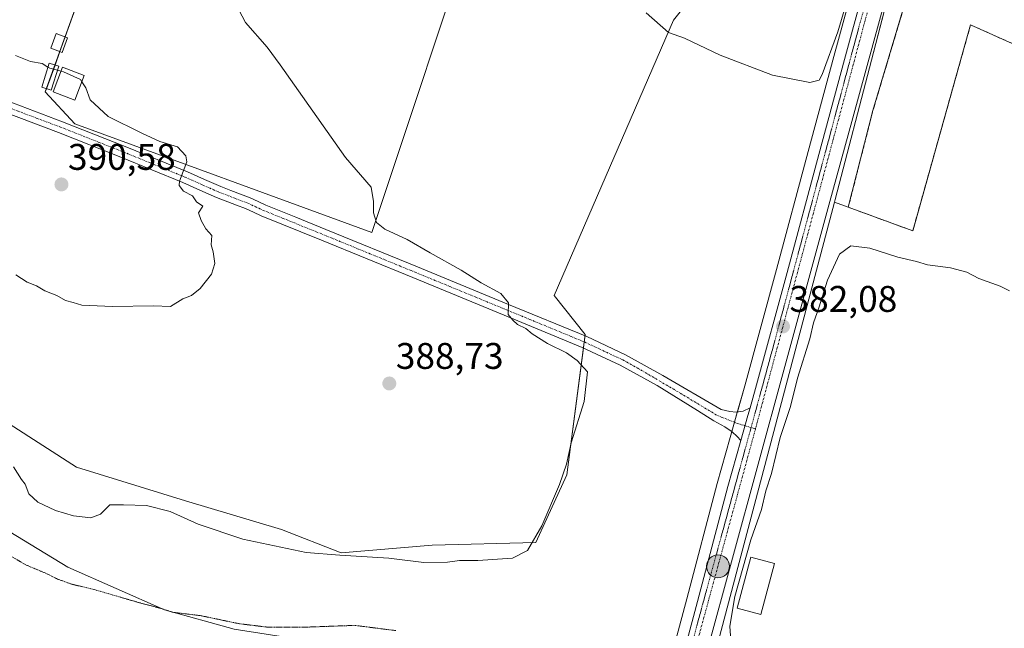
# Model space of a CAD drawing. Units: metres. Extents: x 598185 to 601663, y 4659720 to 4662082.
# Drawn here: x 598661 to 598928, y 4661486 to 4661650 of the extents above; entities that cross this region are included whole.
import ezdxf
from ezdxf.enums import TextEntityAlignment as Align

# ---------------------------------------------------------------- set-up
doc = ezdxf.new("R2010")
doc.units = ezdxf.units.M
doc.header["$MEASUREMENT"] = 0
for name, pattern in [('TRAZO_Y_PUNTO', [1, 0.5, -0.25, 0, -0.25]), ('TRAZOS2', [0.375, 0.25, -0.125]), ('TRAZOSX2', [1.5, 1, -0.5])]:
    doc.linetypes.add(name, pattern=pattern)
for name, color, linetype, lineweight in [('Agrupación de edificios', 2, 'TRAZOSX2', 0), ('Agrupación de edificios CxS', 19, 'Continuous', 0), ('Carretera de calzada única', 19, 'Continuous', 13), ('Carretera de calzada única Cxs', 19, 'Continuous', 13), ('Carretera de calzada única eje', 19, 'TRAZO_Y_PUNTO', 0), ('Carátula', 7, 'Continuous', 5), ('Cultivos herbáceos CxS', 92, 'Continuous', 0), ('Cultivos leñosos', 92, 'Continuous', 0), ('Cultivos leñosos CxS', 92, 'Continuous', 0), ('Curva de nivel normal', 36, 'Continuous', 0), ('Curva de nivel normal depresión', 36, 'TRAZOS2', 0), ('Edificación', 1, 'Continuous', 13), ('Edificación Cxs', 1, 'Continuous', 13), ('Edificación ligera', 1, 'Continuous', 0), ('Edificación ligera Cxs', 1, 'Continuous', 0), ('Elemento construido', 1, 'Continuous', 0), ('Estanque', 2, 'Continuous', 0), ('Estanque Cxs', 2, 'Continuous', 0), ('Núcleo urbano', 19, 'Continuous', 0), ('Núcleo urbano CxS', 19, 'Continuous', 0), ('Obra de contención lineal', 1, 'TRAZOSX2', 13), ('Pista no pavimentada', 254, 'Continuous', 13), ('Pista no pavimentada Cxs', 254, 'Continuous', 0), ('Pista pavimentada eje', 135, 'TRAZO_Y_PUNTO', 0), ('Punto de cota en terreno', 7, 'Continuous', 0), ('Punto kilométrico de carretera', 7, 'Continuous', 0), ('Rótulo de punto de cota en terreno', 19, 'Continuous', 0), ('Vegetación y arbolado urbanos', 2, 'Continuous', 0), ('Vegetación y arbolados urbanos CxS', 144, 'Continuous', 0), ('Vía pecuaria eje', 92, 'TRAZOS2', 0)]:
    doc.layers.add(name, color=color, linetype=linetype, lineweight=lineweight)
doc.styles.add('Arial', font='txt', dxfattribs={"height": 0.2})

# ---------------------------------------------------------------- blocks, each defined once
blk = doc.blocks.new('*U173')
at = {"layer": 'Cultivos herbáceos CxS', "color": 92, "linetype": 'Continuous', "lineweight": 0}
for points in [[(598886.56, 4661658.71, 384.19), (598881.53, 4661640.18, 384.13), (598874.58, 4661614.49, 382.99), (598865.95, 4661582.61, 381.16), (598857.45, 4661551.24, 381.15), (598855.38, 4661543.97, 381.66), (598853.47, 4661537.21, 381.95), (598849.96, 4661524.83, 382.06), (598841.72, 4661493.67, 381.58), (598835.75, 4661471.48, 380.61), (598835.43, 4661470.32, 380.59), (598834.48, 4661466.81, 380.39), (598834.26, 4661466.02, 380.27), (598810.02, 4661469.59, 379.89), (598801.24, 4661469.59, 378.71), (598798.83, 4661474.95, 378.95), (598787.84, 4661479.66, 379.19), (598768.48, 4661479.66, 378.85), (598749.11, 4661480.71, 378.88), (598736.03, 4661482.8, 378.97), (598719.28, 4661485.42, 379.38), (598700.44, 4661490.65, 379.85), (598674.28, 4661502.16, 381), (598650.2, 4661516.82, 381.35)], [(598649.21, 4661546.78, 387.19), (598676.6, 4661529.23, 387.74), (598706.09, 4661520.1, 386.37), (598732.08, 4661512.37, 386.3), (598748.23, 4661506.05, 384.79), (598772.81, 4661508.16, 386.04), (598800.9, 4661508.86, 384.18), (598809.32, 4661527.12, 384.87), (598814.24, 4661565.04, 383.37), (598805.81, 4661575.57, 382.65), (598838.12, 4661650.01, 385.25), (598844.7, 4661658.33, 386.62), (598842.3, 4661661.72, 386.93), (598794.18, 4661681.77, 387.34), (598786.22, 4661681.77, 387.97), (598756.5, 4661592.6, 385.97), (598676.17, 4661622.04, 390.45), (598668.19, 4661630.62, 390.34), (598693.68, 4661701.29, 385.59), (598667.05, 4661741.45, 387.14), (598639.78, 4661670.12, 390.37)]]:
    blk.add_polyline3d(points, dxfattribs=at)
blk = doc.blocks.new('*U180')
at = {"layer": 'Curva de nivel normal', "color": 36, "linetype": 'Continuous', "lineweight": 0}
blk.add_polyline3d([(598660.26, 4661581.22, 390), (598663.25, 4661579.22, 390), (598665.85, 4661578.18, 390), (598668.1, 4661576.83, 390), (598671.28, 4661575.6, 390), (598673.7, 4661574.22, 390), (598675.73, 4661573.72, 390), (598678.06, 4661572.96, 390), (598686.41, 4661572.66, 390), (598697.48, 4661572.84, 390), (598702.05, 4661572.68, 390), (598705.39, 4661574.69, 390), (598707.72, 4661575.61, 390), (598710.05, 4661577.5, 390), (598713.14, 4661581.42, 390), (598714.07, 4661584.25, 390), (598713.64, 4661587.42, 390), (598713.08, 4661589.28, 390), (598713.28, 4661591.81, 390), (598711.6, 4661593.66, 390), (598710.38, 4661595.85, 390), (598709.66, 4661597.92, 390), (598710.8, 4661599.72, 390), (598709.08, 4661600.92, 390), (598708, 4661602.53, 390), (598705.6, 4661603.85, 390), (598704.39, 4661605.35, 390), (598704.46, 4661606.55, 390), (598706.46, 4661611.72, 390), (598706.21, 4661613.37, 390), (598703.94, 4661615.8, 390), (598699.17, 4661617.21, 390), (598694.26, 4661619.47, 390), (598685.17, 4661623.99, 390), (598680.35, 4661628.45, 390), (598679.13, 4661631.75, 390), (598678.06, 4661633.38, 390)], dxfattribs=at)
blk = doc.blocks.new('*U183')
at = {"layer": 'Curva de nivel normal', "color": 36, "linetype": 'Continuous', "lineweight": 0}
for points in [[(598659.58, 4661529.33, 385), (598661.74, 4661525.9, 385), (598662.76, 4661524.62, 385), (598663.78, 4661522, 385), (598666.15, 4661519.78, 385), (598670.92, 4661517.48, 385), (598675.84, 4661516.03, 385), (598680.54, 4661515.53, 385), (598683.1, 4661516.49, 385), (598685.68, 4661519.08, 385), (598689.32, 4661519.07, 385), (598695.54, 4661518.82, 385), (598701.93, 4661517.26, 385), (598709.55, 4661513.86, 385), (598721.6, 4661509.78, 385), (598738.72, 4661506.12, 385), (598747.85, 4661505.44, 385), (598761.1, 4661504.6, 385), (598770.63, 4661503.44, 385), (598776.96, 4661503.56, 385), (598780.25, 4661504.03, 385), (598785.21, 4661503.98, 385), (598794.57, 4661504.65, 385), (598798.65, 4661506.7, 385), (598802.49, 4661513.33, 385), (598807.32, 4661524.53, 385), (598809.16, 4661530.04, 385), (598810.46, 4661535.8, 385), (598814, 4661546.97, 385), (598814.9, 4661554.95, 385), (598812.09, 4661558.06, 385), (598809.15, 4661560.15, 385), (598804.01, 4661562.62, 385), (598799.92, 4661565.22, 385), (598798.17, 4661566.71, 385), (598795.93, 4661567.8, 385), (598794.63, 4661568.96, 385), (598793.43, 4661570.44, 385), (598793.52, 4661573.59, 385), (598791.38, 4661576.12, 385), (598786.14, 4661579.05, 385), (598780.7, 4661582.43, 385), (598772.27, 4661587.13, 385), (598766.1, 4661590.75, 385), (598760.06, 4661593.57, 385), (598757.78, 4661595.3, 385), (598756.96, 4661597.94, 385), (598756.98, 4661601, 385), (598756.35, 4661604.88, 385), (598749.36, 4661612.9, 385), (598731.71, 4661637.94, 385), (598728.23, 4661642.69, 385), (598722.38, 4661649.36, 385), (598718.78, 4661656.28, 385)], [(598830.77, 4661651.97, 385), (598836.82, 4661646.7, 385), (598841.13, 4661645.14, 385), (598850.75, 4661640.55, 385), (598864.88, 4661635.12, 385), (598875.04, 4661633.21, 385), (598877.5, 4661633.8, 385), (598878.35, 4661635.36, 385), (598882.58, 4661646.82, 385), (598892.07, 4661678.72, 385)]]:
    blk.add_polyline3d(points, dxfattribs=at)
blk = doc.blocks.new('5PATER')
at = {"layer": 'Carátula', "linetype": 'Continuous', "lineweight": 5}
h = blk.add_hatch(color=250, dxfattribs=at)
edge = h.paths.add_edge_path()
edge.add_ellipse((0, 0.01), major_axis=(-1.33, -1.34), ratio=0.999422, start_angle=0, end_angle=360)
blk = doc.blocks.new('5HITCA')
at = {"layer": 'Carátula', "linetype": 'Continuous', "lineweight": 5}
h = blk.add_hatch(color=1, dxfattribs=at)
edge = h.paths.add_edge_path()
edge.add_arc((0, 0), 3.1, 0.0011, 360.0011)
at = {"layer": 'Carátula', "color": 250, "linetype": 'Continuous', "lineweight": 5}
blk.add_circle((0, 0, 0), 3.1, dxfattribs=at)

msp = doc.modelspace()

# ---------------------------------------------------------------- linework, layer by layer
at = {"layer": 'Agrupación de edificios', "color": 2, "linetype": 'TRAZOSX2', "lineweight": 0}
for points in [[(598892.09, 4661625.63, 382.44), (598911.57, 4661690.8, 383.48), (598914.92, 4661697.14, 383.65), (598920.3, 4661707.33, 383.96), (598923.44, 4661707.37, 384.26)], [(598986.71, 4661618.24, 381.7), (598986.7, 4661618.24, 381.7), (598918.49, 4661648.75, 382.14), (598902.84, 4661593.09, 381.13), (598885.42, 4661599.47, 382.35), (598892.09, 4661625.63, 382.44)]]:
    msp.add_polyline3d(points, dxfattribs=at)
at = {"layer": 'Agrupación de edificios CxS', "color": 19, "linetype": 'Continuous', "lineweight": 0}
msp.add_polyline3d([(599007.61, 4661665.28, 382.04), (599001.11, 4661648.32, 382.13), (598989.85, 4661616.83, 381.23), (598988.37, 4661617.5, 381.5), (598988.36, 4661617.5, 381.5), (598987.54, 4661617.87, 381.61), (598986.71, 4661618.24, 381.7), (598986.7, 4661618.24, 381.7), (598918.49, 4661648.75, 382.14), (598902.84, 4661593.09, 381.13), (598885.42, 4661599.47, 382.35), (598892.09, 4661625.63, 382.44), (598911.57, 4661690.8, 383.48)], dxfattribs=at)
at = {"layer": 'Carretera de calzada única', "color": 19, "linetype": 'Continuous', "lineweight": 13}
for points in [[(598858.87, 4661545.25, 381.65), (598860.34, 4661550.44, 381.62), (598868.85, 4661581.83, 381.83), (598877.48, 4661613.71, 383.03), (598884.43, 4661639.4, 383.78), (598889.45, 4661657.92, 384.03), (598894.7, 4661677.01, 384.54), (598899.23, 4661694.71, 384.65), (598903.33, 4661709.52, 384.62), (598903.7, 4661710.8, 384.68), (598904.69, 4661713.86, 384.77), (598909.89, 4661729.63, 384.91), (598917.15, 4661748.72, 384.8), (598927.6, 4661774.39, 384.65), (598939.04, 4661801.85, 384.67), (598951.63, 4661831.64, 384.54), (598962.01, 4661856.81, 384.51), (598972.6, 4661881.82, 384.39), (598976.49, 4661891.27, 384.48)], [(598904.37, 4661688.52, 384.42), (598886.65, 4661623.58, 383.21), (598880.16, 4661600.01, 382.6), (598867.98, 4661555.45, 381.28), (598847.14, 4661479.26, 380.6)], [(598856.37, 4661536.39, 381.6), (598858.28, 4661543.15, 381.68), (598858.87, 4661545.25, 381.65)], [(598820.54, 4661404.39, 380.55), (598825.36, 4661421.88, 380.21), (598832.36, 4661447.66, 380.38), (598837.37, 4661466.02, 380.44), (598838.32, 4661469.53, 380.51), (598838.64, 4661470.69, 380.55), (598844.62, 4661492.9, 381.12), (598852.85, 4661524.04, 381.31), (598856.37, 4661536.39, 381.6)]]:
    msp.add_polyline3d(points, dxfattribs=at)
at = {"layer": 'Carretera de calzada única Cxs', "color": 19, "linetype": 'Continuous', "lineweight": 13}
for points in [[(598904.37, 4661688.52, 384.42), (598886.65, 4661623.58, 383.21), (598880.16, 4661600.01, 382.6), (598867.98, 4661555.45, 381.28), (598847.14, 4661479.26, 380.6), (598845.56, 4661473.45, 380.48), (598843.3, 4661465.17, 380.31), (598830.82, 4661419.01, 380.28), (598812.23, 4661351.9, 380.62), (598808.88, 4661340.71, 380.42), (598806.46, 4661334.34, 380.66), (598803.61, 4661327.76, 380.31), (598800.07, 4661320.75, 380.35), (598794.34, 4661310.89, 380.52), (598788.93, 4661302.94, 380.52), (598779.85, 4661291.07, 380.65), (598760.78, 4661269.6, 380.49), (598709.34, 4661213.08, 380.2)], [(598838.64, 4661470.69, 380.55), (598844.62, 4661492.9, 381.12), (598852.85, 4661524.04, 381.31), (598856.37, 4661536.39, 381.6), (598858.28, 4661543.15, 381.68), (598858.87, 4661545.25, 381.65), (598860.34, 4661550.44, 381.62), (598868.85, 4661581.83, 381.83), (598877.48, 4661613.71, 383.03), (598884.43, 4661639.4, 383.78), (598889.45, 4661657.92, 384.03)]]:
    msp.add_polyline3d(points, dxfattribs=at)
at = {"layer": 'Carretera de calzada única eje', "color": 19, "linetype": 'TRAZO_Y_PUNTO', "lineweight": 0}
for points in [[(598902.68, 4661697.1, 384.59), (598896.8, 4661675.38, 384.31), (598860.31, 4661539.58, 381.64)], [(598860.31, 4661539.58, 381.64), (598843.21, 4661477.1, 380.62)]]:
    msp.add_polyline3d(points, dxfattribs=at)
at = {"layer": 'Cultivos herbáceos CxS', "color": 92, "linetype": 'Continuous', "lineweight": 0}
for points in [[(598639.78, 4661670.12, 390.37), (598667.05, 4661741.45, 387.14), (598693.68, 4661701.29, 385.59), (598673.56, 4661645.51, 388.75), (598672.13, 4661641.54, 389.27), (598670.82, 4661637.9, 389.66), (598668.51, 4661631.5, 390.27), (598668.19, 4661630.62, 390.34), (598676.17, 4661622.04, 390.45), (598756.5, 4661592.6, 385.97), (598786.22, 4661681.77, 387.97), (598794.18, 4661681.77, 387.34), (598842.3, 4661661.72, 386.93), (598844.7, 4661658.33, 386.62), (598838.12, 4661650.01, 385.25), (598805.81, 4661575.57, 382.65), (598814.24, 4661565.04, 383.37), (598814.19, 4661564.69, 383.44), (598813.98, 4661563.07, 383.73), (598813.77, 4661561.43, 383.9)], [(598834.26, 4661466.02, 380.27), (598834.47, 4661466.81, 380.39), (598835.43, 4661470.32, 380.59), (598835.75, 4661471.48, 380.61), (598841.72, 4661493.67, 381.58), (598849.96, 4661524.83, 382.06), (598853.47, 4661537.21, 381.95), (598853.93, 4661538.83, 381.8), (598854.64, 4661541.35, 381.72), (598855.38, 4661543.97, 381.65), (598855.44, 4661544.16, 381.64), (598857.45, 4661551.24, 381.15), (598865.95, 4661582.62, 381.16), (598874.58, 4661614.49, 382.99), (598881.53, 4661640.18, 384.13), (598886.56, 4661658.71, 384.19), (598891.8, 4661677.78, 384.95), (598892.31, 4661679.78, 385.16)], [(598813.77, 4661561.43, 383.9), (598809.32, 4661527.12, 384.87), (598800.9, 4661508.86, 384.18), (598772.81, 4661508.16, 386.04), (598748.23, 4661506.05, 384.79), (598732.08, 4661512.37, 386.3), (598706.09, 4661520.1, 386.37), (598676.6, 4661529.23, 387.74), (598649.21, 4661546.78, 387.19)], [(598650.2, 4661516.82, 381.35), (598674.27, 4661502.16, 381), (598700.44, 4661490.65, 379.85), (598719.28, 4661485.42, 379.38), (598736.03, 4661482.8, 378.97), (598749.11, 4661480.71, 378.88), (598768.47, 4661479.66, 378.85), (598787.84, 4661479.66, 379.19), (598798.83, 4661474.95, 378.95), (598801.24, 4661469.59, 378.71)]]:
    msp.add_polyline3d(points, dxfattribs=at)
at = {"layer": 'Cultivos leñosos', "color": 92, "linetype": 'Continuous', "lineweight": 0}
for points in [[(598639.78, 4661670.12, 390.37), (598667.05, 4661741.45, 387.14), (598693.68, 4661701.29, 385.59), (598673.56, 4661645.51, 388.75), (598672.13, 4661641.54, 389.27), (598670.82, 4661637.9, 389.66), (598668.51, 4661631.5, 390.27), (598668.19, 4661630.62, 390.34), (598676.17, 4661622.04, 390.45), (598756.5, 4661592.6, 385.97), (598786.22, 4661681.77, 387.97), (598794.18, 4661681.77, 387.34), (598842.3, 4661661.72, 386.93), (598844.7, 4661658.33, 386.62), (598838.12, 4661650.01, 385.25), (598805.81, 4661575.57, 382.65), (598814.24, 4661565.04, 383.37), (598814.19, 4661564.69, 383.44), (598813.98, 4661563.07, 383.73), (598813.77, 4661561.43, 383.9)], [(598813.77, 4661561.43, 383.9), (598809.32, 4661527.12, 384.87), (598800.9, 4661508.86, 384.18), (598772.81, 4661508.16, 386.04), (598748.23, 4661506.05, 384.79), (598732.08, 4661512.37, 386.3), (598706.09, 4661520.1, 386.37), (598676.6, 4661529.23, 387.74), (598649.21, 4661546.78, 387.19)], [(598650.2, 4661516.82, 381.35), (598674.27, 4661502.16, 381), (598700.44, 4661490.65, 379.85), (598719.28, 4661485.42, 379.38), (598736.03, 4661482.8, 378.97), (598749.11, 4661480.71, 378.88), (598768.47, 4661479.66, 378.85), (598787.84, 4661479.66, 379.19), (598798.83, 4661474.95, 378.95), (598801.24, 4661469.59, 378.71)]]:
    msp.add_polyline3d(points, dxfattribs=at)
at = {"layer": 'Cultivos leñosos CxS', "color": 92, "linetype": 'Continuous', "lineweight": 0}
for points in [[(598639.78, 4661670.12, 390.37), (598667.05, 4661741.45, 387.14), (598693.68, 4661701.29, 385.59), (598668.19, 4661630.62, 390.34), (598676.17, 4661622.04, 390.45), (598676.17, 4661622.04, 390.45), (598756.5, 4661592.6, 385.97), (598786.22, 4661681.77, 387.97), (598794.18, 4661681.77, 387.34), (598842.3, 4661661.72, 386.93), (598844.7, 4661658.33, 386.62), (598838.12, 4661650.01, 385.25), (598805.81, 4661575.57, 382.65), (598814.24, 4661565.04, 383.37), (598809.32, 4661527.12, 384.87), (598800.9, 4661508.86, 384.18), (598772.81, 4661508.16, 386.04), (598748.23, 4661506.05, 384.79), (598732.08, 4661512.37, 386.3), (598706.09, 4661520.1, 386.37), (598676.6, 4661529.23, 387.74), (598649.21, 4661546.78, 387.19)], [(598650.2, 4661516.82, 381.35), (598674.28, 4661502.16, 381), (598700.44, 4661490.65, 379.85), (598719.28, 4661485.42, 379.38), (598736.03, 4661482.8, 378.97), (598749.11, 4661480.71, 378.88), (598768.48, 4661479.66, 378.85), (598787.84, 4661479.66, 379.19), (598798.83, 4661474.95, 378.95), (598801.24, 4661469.59, 378.71), (598801.24, 4661469.59, 378.71), (598799.91, 4661469.59, 378.67), (598789.81, 4661456.45, 378.54), (598784.75, 4661443.31, 378.63), (598788.8, 4661432.2, 378.62), (598765.55, 4661432.2, 379.14), (598737.25, 4661435.23, 379.55), (598717.04, 4661438.26, 379.9), (598701.25, 4661441.3, 379.88), (598692.97, 4661442.89, 380.28), (598690.77, 4661443.31, 380.57), (598675.3, 4661447.62, 381), (598668.63, 4661451.43, 380.89), (598657.19, 4661455.24, 382.1)]]:
    msp.add_polyline3d(points, dxfattribs=at)
at = {"layer": 'Curva de nivel normal', "color": 36, "linetype": 'Continuous', "lineweight": 0}
for points in [[(598668.91, 4661637.34, 390), (598667.33, 4661638.28, 390), (598664.22, 4661638.85, 390), (598660.1, 4661640.44, 390)], [(598671.48, 4661636.5, 390), (598669.39, 4661637.05, 390), (598668.91, 4661637.34, 390)], [(598672.46, 4661636.24, 390), (598671.48, 4661636.5, 390)], [(598678.06, 4661633.38, 390), (598677.68, 4661633.95, 390), (598673.09, 4661636.07, 390), (598672.46, 4661636.24, 390)], [(598853.56, 4661483.64, 380), (598853.33, 4661486.22, 380), (598854.68, 4661494.26, 380), (598859.05, 4661509.62, 380), (598861.96, 4661517.81, 380), (598863.15, 4661522.81, 380), (598864.6, 4661527.48, 380), (598867.02, 4661537.25, 380), (598869.75, 4661545.59, 380), (598871.63, 4661553.25, 380), (598875.04, 4661563.92, 380), (598875.98, 4661568.19, 380), (598877.42, 4661572.3, 380), (598879.79, 4661579.74, 380), (598883.07, 4661586.8, 380), (598886.12, 4661589.02, 380), (598891.26, 4661588.37, 380), (598898.8, 4661586.01, 380), (598903.88, 4661584.76, 380), (598906.84, 4661583.91, 380), (598913.06, 4661583.05, 380), (598917.44, 4661581.91, 380), (598920.72, 4661580.22, 380), (598926.53, 4661578.14, 380), (598929.02, 4661576.89, 380)]]:
    msp.add_polyline3d(points, dxfattribs=at)
at = {"layer": 'Curva de nivel normal depresión', "color": 36, "linetype": 'TRAZOS2', "lineweight": 0}
msp.add_polyline3d([(598763.01, 4661485.06, 380), (598751.88, 4661486.46, 380), (598739.7, 4661486.02, 380), (598728.65, 4661485.94, 380), (598720.7, 4661486.9, 380), (598710.37, 4661489.07, 380), (598702.64, 4661490, 380), (598699.36, 4661491.08, 380), (598693.68, 4661492.58, 380), (598681.64, 4661496.08, 380), (598675.27, 4661497.62, 380), (598671.45, 4661498.99, 380), (598668.81, 4661500.34, 380), (598662.94, 4661502.8, 380), (598653.17, 4661508.53, 380)], dxfattribs=at)
at = {"layer": 'Edificación', "color": 1, "linetype": 'Continuous', "lineweight": 13}
msp.add_polyline3d([(598678.69, 4661635.03, 392.18), (598676.15, 4661628.43, 391.05), (598670.32, 4661630.67, 393.36), (598672.86, 4661637.28, 392.43), (598678.69, 4661635.03, 392.18)], dxfattribs=at)
at = {"layer": 'Edificación Cxs', "color": 1, "linetype": 'Continuous', "lineweight": 13}
msp.add_polyline3d([(598678.69, 4661635.03, 392.18), (598676.15, 4661628.43, 391.05), (598670.32, 4661630.67, 393.36), (598672.86, 4661637.28, 392.43), (598678.69, 4661635.03, 392.18)], close=True, dxfattribs=at)
at = {"layer": 'Edificación ligera', "color": 1, "linetype": 'Continuous', "lineweight": 0}
for points in [[(598674.23, 4661645.26, 389.65), (598672.76, 4661641.3, 390.6), (598669.65, 4661642.46, 391.7), (598671.14, 4661646.43, 390.65), (598674.23, 4661645.26, 389.65)], [(598671.82, 4661637.59, 393.25), (598669.79, 4661631.1, 393.16), (598667.21, 4661631.9, 391.81), (598669.24, 4661638.4, 392.26), (598671.82, 4661637.59, 393.25)]]:
    msp.add_polyline3d(points, dxfattribs=at)
at = {"layer": 'Edificación ligera Cxs', "color": 1, "linetype": 'Continuous', "lineweight": 0}
for points in [[(598674.23, 4661645.26, 389.65), (598672.76, 4661641.3, 390.6), (598669.65, 4661642.46, 391.7), (598671.14, 4661646.43, 390.65), (598674.23, 4661645.26, 389.65)], [(598671.82, 4661637.59, 393.25), (598669.79, 4661631.1, 393.16), (598667.21, 4661631.9, 391.81), (598669.24, 4661638.4, 392.26), (598671.82, 4661637.59, 393.25)]]:
    msp.add_polyline3d(points, close=True, dxfattribs=at)
at = {"layer": 'Elemento construido', "color": 1, "linetype": 'Continuous', "lineweight": 0}
msp.add_polyline3d([(598892.09, 4661625.63, 382.74), (598885.42, 4661599.47, 382.9), (598902.84, 4661593.09, 384.05), (598918.49, 4661648.75, 382.16), (598986.7, 4661618.24, 383.9), (598988.36, 4661617.5, 381.79), (598989.85, 4661616.83, 381.73), (599001.11, 4661648.32, 382.18), (599007.61, 4661665.28, 382.08), (599009.9, 4661691.47, 392.59), (599010.8, 4661710.02, 392.13), (599010.9, 4661712.02, 391.65), (599011.13, 4661716.77, 390.59), (598981.7, 4661734.91, 386.54)], dxfattribs=at)
at = {"layer": 'Estanque', "color": 2, "linetype": 'Continuous', "lineweight": 0}
msp.add_polyline3d([(598865.48, 4661503.17, 379.06), (598861.77, 4661489.41, 379), (598855.32, 4661491.15, 379.54), (598859.03, 4661504.91, 379.79), (598865.48, 4661503.17, 379.06)], dxfattribs=at)
at = {"layer": 'Estanque Cxs', "color": 2, "linetype": 'Continuous', "lineweight": 0}
msp.add_polyline3d([(598865.48, 4661503.17, 379.06), (598861.77, 4661489.41, 379), (598855.32, 4661491.15, 379.54), (598859.03, 4661504.91, 379.79), (598865.48, 4661503.17, 379.06)], close=True, dxfattribs=at)
at = {"layer": 'Núcleo urbano', "color": 19, "linetype": 'Continuous', "lineweight": 0}
for points in [[(598881.7, 4661600.81, 382.57), (598881.9, 4661601.58, 382.6), (598891.69, 4661639.22, 383.41), (598901.34, 4661676.37, 384.25), (598904.59, 4661688.87, 384.42), (598906.26, 4661695.28, 384.6), (598908.1, 4661702.35, 384.76), (598911.91, 4661717, 384.88), (598917.74, 4661730.45, 385.05), (598935.92, 4661772.41, 384.95), (598937.42, 4661771.36, 385.22), (598945.56, 4661790.83, 385.3), (598949.65, 4661800.62, 384.94)], [(598881.7, 4661600.81, 382.57), (598881.9, 4661601.58, 382.6), (598891.69, 4661639.22, 383.41), (598901.34, 4661676.37, 384.25), (598904.59, 4661688.87, 384.42), (598906.26, 4661695.28, 384.6), (598908.1, 4661702.35, 384.76), (598911.91, 4661717, 384.88), (598917.74, 4661730.45, 385.05), (598935.92, 4661772.41, 384.95), (598937.42, 4661771.36, 385.22), (598945.56, 4661790.83, 385.3), (598949.65, 4661800.62, 384.94)], [(598834.26, 4661466.02, 380.27), (598834.47, 4661466.81, 380.39), (598835.43, 4661470.32, 380.59), (598835.75, 4661471.48, 380.61), (598841.72, 4661493.67, 381.58), (598849.96, 4661524.83, 382.06), (598853.47, 4661537.21, 381.95), (598853.93, 4661538.83, 381.8), (598854.64, 4661541.35, 381.72), (598855.38, 4661543.97, 381.65), (598855.44, 4661544.16, 381.64), (598857.45, 4661551.24, 381.15), (598865.95, 4661582.62, 381.16), (598874.58, 4661614.49, 382.99), (598881.53, 4661640.18, 384.13), (598886.56, 4661658.71, 384.19), (598891.8, 4661677.78, 384.95), (598892.31, 4661679.78, 385.16)], [(598885.42, 4661599.47, 382.35), (598902.84, 4661593.09, 381.13), (598902.92, 4661593.39, 381.16), (598918.49, 4661648.75, 382.14), (598986.7, 4661618.24, 381.7), (598986.71, 4661618.24, 381.7), (598987.54, 4661617.87, 381.61), (598988.36, 4661617.5, 381.5), (598988.37, 4661617.5, 381.5), (598989.85, 4661616.83, 381.23), (599001.11, 4661648.32, 382.13), (599007.61, 4661665.28, 382.04)], [(598850.33, 4661479.5, 380.46), (598849.58, 4661479.69, 380.49), (598849.76, 4661480.35, 380.49), (598881.7, 4661600.81, 382.57)], [(598881.7, 4661600.81, 382.57), (598885.42, 4661599.47, 382.35)]]:
    msp.add_polyline3d(points, dxfattribs=at)
at = {"layer": 'Núcleo urbano CxS', "color": 19, "linetype": 'Continuous', "lineweight": 0}
for points in [[(598901.34, 4661676.36, 384.25), (598891.69, 4661639.22, 383.41), (598881.9, 4661601.58, 382.6), (598881.7, 4661600.81, 382.57), (598849.76, 4661480.35, 380.49)], [(599007.61, 4661665.28, 382.04), (599001.11, 4661648.32, 382.13), (598989.85, 4661616.83, 381.23), (598988.37, 4661617.5, 381.5), (598988.36, 4661617.5, 381.5), (598987.54, 4661617.87, 381.61), (598986.71, 4661618.24, 381.7), (598986.7, 4661618.24, 381.7), (598918.49, 4661648.75, 382.14), (598902.92, 4661593.39, 381.16), (598902.84, 4661593.09, 381.13), (598885.42, 4661599.47, 382.35), (598881.7, 4661600.81, 382.57), (598881.9, 4661601.58, 382.6), (598891.69, 4661639.22, 383.41), (598901.34, 4661676.36, 384.25)], [(598835.75, 4661471.48, 380.61), (598841.72, 4661493.67, 381.58), (598849.96, 4661524.83, 382.06), (598853.47, 4661537.21, 381.95), (598855.38, 4661543.97, 381.66), (598857.45, 4661551.24, 381.15), (598865.95, 4661582.61, 381.16), (598874.58, 4661614.49, 382.99), (598881.53, 4661640.18, 384.13), (598886.56, 4661658.71, 384.19)]]:
    msp.add_polyline3d(points, dxfattribs=at)
at = {"layer": 'Obra de contención lineal', "color": 1, "linetype": 'TRAZOSX2', "lineweight": 13}
msp.add_polyline3d([(598923.44, 4661707.37, 388.61), (598920.3, 4661707.33, 389.29), (598911.57, 4661690.8, 385.34), (598892.09, 4661625.63, 382.74)], dxfattribs=at)
at = {"layer": 'Pista no pavimentada', "color": 254, "linetype": 'Continuous', "lineweight": 13}
for points in [[(598640.59, 4661634.75, 391.03), (598672.86, 4661622.58, 390.53), (598689.78, 4661615.91, 390.31), (598706.66, 4661609.03, 389.92), (598711.23, 4661606.99, 389.76), (598715.72, 4661605.03, 389.53), (598718.35, 4661604.01, 389.4), (598721.03, 4661602.98, 389.28), (598723.58, 4661602.01, 389.18), (598725.79, 4661601, 389.09), (598727.84, 4661600.05, 388.99), (598735.93, 4661596.78, 388.58), (598744.11, 4661593.47, 388.04), (598768.84, 4661583.36, 386.51), (598793.53, 4661573.21, 384.96), (598814.68, 4661564.49, 383.44), (598825.17, 4661559.59, 382.78), (598835.27, 4661553.97, 382.38), (598851.02, 4661544.83, 381.67), (598853.33, 4661544.23, 381.67), (598855.08, 4661544.11, 381.65), (598856.98, 4661544.38, 381.62), (598858.87, 4661545.25, 381.65)], [(598856.37, 4661536.39, 381.6), (598855.39, 4661537.52, 381.71), (598854, 4661538.79, 381.8), (598851.98, 4661540.1, 381.9), (598849.04, 4661541.76, 382.16), (598844.59, 4661544.51, 382.3), (598833.67, 4661551.25, 382.84), (598823.73, 4661556.78, 383.27), (598813.41, 4661561.6, 383.92), (598792.33, 4661570.29, 385.13), (598767.64, 4661580.44, 387), (598742.92, 4661590.55, 388.28), (598726.58, 4661597.15, 389.19), (598724.48, 4661598.13, 389.2), (598722.36, 4661599.09, 389.26), (598719.9, 4661600.03, 389.42), (598714.52, 4661602.11, 389.65), (598709.96, 4661604.1, 389.75), (598705.42, 4661606.13, 389.95), (598688.61, 4661612.98, 390.4), (598671.72, 4661619.64, 390.66), (598639.47, 4661631.8, 391.12)], [(598856.37, 4661536.39, 381.6), (598858.28, 4661543.15, 381.68), (598858.87, 4661545.25, 381.65)]]:
    msp.add_polyline3d(points, dxfattribs=at)
at = {"layer": 'Pista no pavimentada Cxs', "color": 254, "linetype": 'Continuous', "lineweight": 0}
msp.add_polyline3d([(598640.59, 4661634.75, 391.03), (598672.86, 4661622.58, 390.53), (598689.78, 4661615.91, 390.31), (598706.66, 4661609.03, 389.92), (598711.23, 4661606.99, 389.76), (598715.72, 4661605.03, 389.53), (598718.35, 4661604.01, 389.4), (598721.03, 4661602.98, 389.28), (598723.58, 4661602.01, 389.18), (598725.79, 4661601, 389.09), (598727.84, 4661600.05, 388.99), (598735.93, 4661596.78, 388.58), (598744.11, 4661593.47, 388.04), (598768.84, 4661583.36, 386.51), (598793.53, 4661573.21, 384.96), (598814.68, 4661564.49, 383.44), (598825.17, 4661559.59, 382.78), (598835.27, 4661553.97, 382.38), (598851.02, 4661544.83, 381.67), (598853.33, 4661544.23, 381.67), (598855.08, 4661544.11, 381.65), (598856.98, 4661544.38, 381.62), (598858.87, 4661545.25, 381.65), (598858.28, 4661543.15, 381.68), (598856.37, 4661536.39, 381.6), (598855.39, 4661537.52, 381.71), (598854, 4661538.79, 381.8), (598851.98, 4661540.1, 381.9), (598849.04, 4661541.76, 382.16), (598844.59, 4661544.51, 382.3), (598833.67, 4661551.25, 382.84), (598823.73, 4661556.78, 383.27), (598813.41, 4661561.6, 383.92), (598792.33, 4661570.29, 385.13), (598767.64, 4661580.44, 387), (598742.92, 4661590.55, 388.28), (598726.58, 4661597.15, 389.19), (598724.48, 4661598.13, 389.2), (598722.36, 4661599.09, 389.26), (598719.9, 4661600.03, 389.42), (598714.52, 4661602.11, 389.65), (598709.96, 4661604.1, 389.75), (598705.42, 4661606.13, 389.95), (598688.61, 4661612.98, 390.4), (598671.72, 4661619.64, 390.66), (598639.47, 4661631.8, 391.12)], dxfattribs=at)
at = {"layer": 'Pista pavimentada eje', "color": 135, "linetype": 'TRAZO_Y_PUNTO', "lineweight": 0}
msp.add_polyline3d([(598614.57, 4661642.96, 391.62), (598640.03, 4661633.28, 391.12), (598672.29, 4661621.11, 390.6), (598689.2, 4661614.45, 390.36), (598706.04, 4661607.58, 389.93), (598710.6, 4661605.55, 389.75), (598715.12, 4661603.57, 389.55), (598722.97, 4661600.55, 389.22), (598727.21, 4661598.6, 389.03), (598743.52, 4661592.01, 388.15), (598768.24, 4661581.9, 386.72), (598792.93, 4661571.75, 385.03), (598814.05, 4661563.05, 383.73), (598824.45, 4661558.19, 383.08), (598829.5, 4661555.38, 382.72), (598839.93, 4661549.24, 382.17), (598850.04, 4661543.15, 381.85), (598855.51, 4661541.01, 381.68), (598860.31, 4661539.58, 381.64)], dxfattribs=at)
at = {"layer": 'Vegetación y arbolado urbanos', "color": 2, "linetype": 'Continuous', "lineweight": 0}
for points in [[(598885.42, 4661599.47, 382.35), (598902.84, 4661593.09, 381.13), (598902.92, 4661593.39, 381.16), (598918.49, 4661648.75, 382.14), (598986.7, 4661618.24, 381.7), (598986.71, 4661618.24, 381.7), (598987.54, 4661617.87, 381.61), (598988.36, 4661617.5, 381.5), (598988.37, 4661617.5, 381.5), (598989.85, 4661616.83, 381.23), (599001.11, 4661648.32, 382.13), (599007.61, 4661665.28, 382.04)], [(598850.33, 4661479.5, 380.46), (598849.58, 4661479.69, 380.49), (598849.76, 4661480.35, 380.49), (598881.7, 4661600.81, 382.57)], [(598881.7, 4661600.81, 382.57), (598885.42, 4661599.47, 382.35)]]:
    msp.add_polyline3d(points, dxfattribs=at)
at = {"layer": 'Vegetación y arbolados urbanos CxS', "color": 144, "linetype": 'Continuous', "lineweight": 0}
msp.add_polyline3d([(598933.61, 4661466.77, 378.89), (598920.98, 4661455.06, 379.05), (598920.63, 4661455.19, 379.05), (598920.63, 4661455.19, 379.05), (598907.76, 4661460.3, 378.88), (598877.67, 4661472.25, 378.66), (598850.33, 4661479.5, 380.46), (598849.58, 4661479.69, 380.49), (598849.76, 4661480.35, 380.49), (598881.7, 4661600.81, 382.57), (598885.42, 4661599.47, 382.35), (598902.84, 4661593.09, 381.13), (598902.92, 4661593.39, 381.16), (598918.49, 4661648.75, 382.14), (598986.7, 4661618.24, 381.7)], dxfattribs=at)
at = {"layer": 'Vía pecuaria eje', "color": 92, "linetype": 'TRAZOS2', "lineweight": 0}
for points in [[(598890, 4661654.2, 383.91), (598888.65, 4661649.5, 383.72), (598887.35, 4661644.68, 383.7), (598886.06, 4661639.86, 383.7), (598884.77, 4661635.03, 383.55), (598883.47, 4661630.21, 383.38), (598882.18, 4661625.39, 383.31), (598880.89, 4661620.57, 383.29), (598879.59, 4661615.75, 383.12), (598878.3, 4661610.93, 382.97), (598877, 4661606.11, 382.87), (598875.71, 4661601.29, 382.71), (598874.42, 4661596.46, 382.53), (598873.12, 4661591.64, 382.46), (598871.83, 4661586.82, 382.43), (598870.54, 4661582, 382.18), (598869.24, 4661577.18, 382.07), (598867.95, 4661572.36, 382.06), (598866.65, 4661567.54, 382.05), (598865.36, 4661562.72, 381.72), (598864.06, 4661557.95, 381.71), (598862.75, 4661553.19, 381.74), (598861.45, 4661548.43, 381.78), (598860.14, 4661543.67, 381.7), (598859.12, 4661539.93, 381.64)], [(598859.12, 4661539.93, 381.64), (598858.83, 4661538.9, 381.62), (598857.53, 4661534.14, 381.56), (598856.22, 4661529.38, 381.52), (598854.92, 4661524.62, 381.41), (598853.61, 4661519.85, 381.3), (598852.31, 4661515.09, 381.23), (598851, 4661510.33, 381.24), (598849.7, 4661505.57, 381.09), (598848.39, 4661500.8, 380.97), (598847.09, 4661496.04, 380.92), (598845.78, 4661491.28, 380.93), (598844.56, 4661486.75, 380.8), (598843.33, 4661482.22, 380.69)]]:
    msp.add_polyline3d(points, dxfattribs=at)

# ---------------------------------------------------------------- block references
at = {"layer": 'Cultivos herbáceos CxS', "color": 92, "linetype": 'Continuous', "lineweight": 0}
msp.add_blockref('*U173', (0, 0), dxfattribs=at)
at = {"layer": 'Curva de nivel normal', "color": 36, "linetype": 'Continuous', "lineweight": 0}
for name in ['*U183', '*U180']:
    msp.add_blockref(name, (0, 0), dxfattribs=at)
at = {"layer": 'Punto de cota en terreno', "linetype": 'Continuous', "lineweight": 0}
for p in [(598672.56, 4661605.62, 390.58), (598867.76, 4661567.24, 382.08), (598761.25, 4661551.83, 388.73)]:
    msp.add_blockref('5PATER', p, dxfattribs=at)
at = {"layer": 'Punto kilométrico de carretera', "linetype": 'Continuous', "lineweight": 0}
msp.add_blockref('5HITCA', (598850.15, 4661502.44, 380.9), dxfattribs=at)

# ---------------------------------------------------------------- texts
at = {"layer": 'Rótulo de punto de cota en terreno', "color": 19, "linetype": 'Continuous', "lineweight": 0, "style": 'Arial'}
for s, p in [('390,58', (598674.32, 4661607.38)), ('382,08', (598869.52, 4661569)), ('388,73', (598763.01, 4661553.59))]:
    msp.add_text(s, height=7, dxfattribs=at).set_placement(p, align=Align.BOTTOM_LEFT)

doc.saveas('drawing.dxf')
